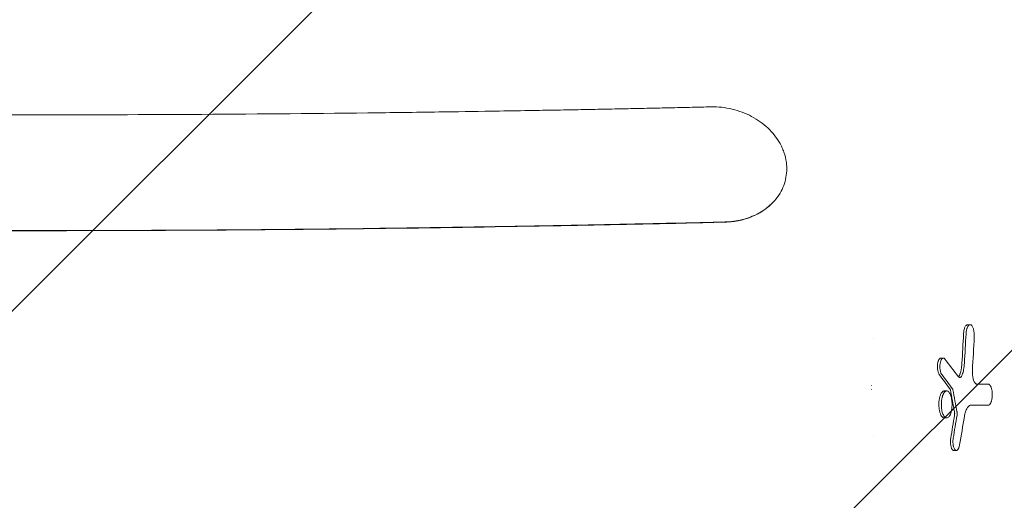
# Model space of a CAD drawing. Units: millimetres. Extents: x -2712 to 3081, y -2527 to 3014.
# Drawn here: x -831 to -406, y 611 to 819 of the extents above; entities that cross this region are included whole.
import ezdxf

# ---------------------------------------------------------------- set-up
doc = ezdxf.new("R2010")
doc.units = ezdxf.units.MM
doc.header["$LTSCALE"] = 20
doc.linetypes.add('HIDDEN', pattern=[9.525, 6.35, -3.175])
for name, color, linetype in [('2d', 230, 'Continuous'), ('EN-Free_Space', 10, 'HIDDEN'), ('EN-Free_Space_Hatch', 10, 'HIDDEN')]:
    doc.layers.add(name, color=color, linetype=linetype)

msp = doc.modelspace()

# ---------------------------------------------------------------- hatches: boundary and pattern name
at = {"layer": 'EN-Free_Space_Hatch'}
h = msp.add_hatch(dxfattribs=at)
h.set_pattern_fill('ANSI31', color=256, scale=100)
h.set_pattern_definition([(45, (-1212.54, 315), (-224.506, 224.506), [])])
edge = h.paths.add_edge_path()
edge.add_line((-1830, -1017.08), (-1830, 296))
edge.add_arc((-830, 296), 1000, 0, 180, ccw=False)
edge.add_line((170, 296), (170, -1017.08))
edge.add_arc((-830, -1017.08), 1000, -180, 0, ccw=False)

# ---------------------------------------------------------------- linework, layer by layer
at = {"layer": '2d', "lineweight": 0}
for p, q in [((-420.41, 687.19), (-421.48, 687.19)), ((-462, 681.26), (-462, 681.26)), ((-431.96, 672.77), (-433.02, 672.77)), ((-463, 660.87), (-463, 660.75)), ((-463, 659.25), (-463, 659.13)), ((-430.49, 658.54), (-431.57, 658.54)), ((-412.52, 652.39), (-413.59, 652.39)), ((-430.52, 646.88), (-431.6, 646.88)), ((-462, 638.74), (-462, 638.74)), ((-426.34, 632.81), (-427.42, 632.81))]:
    msp.add_line(p, q, dxfattribs=at)
for centre, major_axis, ratio, start_param, end_param in [((-3219.55, 828.48), (-2800.2, 0), 0.987678, 3.084446, 3.089079), ((-3219.55, 828.48), (2801.27, 0), 0.987678, 6.226061, 6.230691), ((-3219.55, 821.03), (2804.47, 0), 0.988571, 6.227764, 6.232977), ((-3219.55, 214.67), (2958.67, 0), 0.462531, 0.335166, 0.341011), ((-3219.55, 202.37), (-2954.84, 0), 0.470327, 3.476733, 3.481447), ((-3219.55, 202.37), (2955.86, 0), 0.470327, 0.335021, 0.339733), ((-3219.55, 661.42), (3001, 0), 0.000064, 0.361501, 0.366077), ((-3219.55, 226.14), (-2831.86, 0), 0.898907, 3.308705, 3.312472), ((-3219.55, 226.14), (2832.92, 0), 0.898907, 0.167049, 0.170815), ((-3219.55, 652.33), (-2999.99, 0), 0.000064, 3.503221, 3.509196), ((-3219.55, 652.33), (3000.99, 0), 0.000064, 0.361502, 0.368448), ((-3219.55, 1037.42), (-2823.77, 0), 0.928015, 2.988595, 2.992467), ((-3219.55, 1037.42), (2824.83, 0), 0.928015, 6.130246, 6.134116), ((-3219.55, 1045.52), (2829.78, 0), 0.922566, 6.125344, 6.130117)]:
    msp.add_ellipse(centre, major_axis=major_axis, ratio=ratio, start_param=start_param, end_param=end_param, dxfattribs=at)
for points, knots in [([(-1127.6, 781.41), (-1126.05, 781.37), (-1122.93, 781.3), (-1118.2, 781.19), (-1113.39, 781.08), (-1108.5, 780.97), (-1103.51, 780.86), (-1098.45, 780.75), (-1093.3, 780.65), (-1088.06, 780.54), (-1082.74, 780.43), (-1077.33, 780.32), (-1071.84, 780.22), (-1066.26, 780.11), (-1060.6, 780.01), (-1054.85, 779.91), (-1049.01, 779.8), (-1043.09, 779.7), (-1037.09, 779.6), (-1031, 779.51), (-1024.83, 779.41), (-1018.57, 779.32), (-1012.22, 779.23), (-1005.79, 779.14), (-999.28, 779.05), (-992.68, 778.96), (-985.99, 778.88), (-979.66, 778.81), (-970.81, 778.7), (-956.55, 778.55), (-933.54, 778.34), (-902.27, 778.12), (-866.78, 777.97), (-817.67, 777.9), (-756, 778.07), (-696.01, 778.58), (-652.72, 779.14), (-630.09, 779.48), (-615.58, 779.72), (-605.16, 779.9), (-596.24, 780.06), (-586.21, 780.25), (-576.49, 780.44), (-567.08, 780.63), (-557.97, 780.83), (-549.17, 781.02), (-540.68, 781.21), (-535.13, 781.34), (-532.4, 781.41)], [0, 0, 0, 0, 0.007852, 0.015846, 0.023981, 0.032257, 0.040675, 0.049234, 0.057933, 0.066774, 0.075756, 0.084878, 0.094141, 0.103545, 0.113089, 0.122773, 0.132598, 0.142564, 0.15267, 0.162916, 0.173302, 0.183829, 0.194496, 0.205303, 0.21625, 0.227337, 0.238565, 0.249933, 0.259196, 0.283136, 0.321733, 0.374964, 0.440304, 0.50001, 0.621612, 0.750008, 0.80167, 0.839738, 0.864175, 0.874953, 0.892368, 0.909274, 0.925671, 0.941559, 0.956936, 0.971802, 0.986157, 1, 1, 1, 1]), ([(-532.4, 781.41), (-529.32, 781.47), (-526.22, 781.13), (-520.28, 779.7), (-517.43, 778.62), (-512.22, 775.85), (-509.86, 774.16), (-505.81, 770.37), (-504.12, 768.25), (-502.82, 766.03)], [0, 0, 0, 0, 0.25, 0.25, 0.5, 0.5, 0.75, 0.75, 1, 1, 1, 1]), ([(-502.82, 766.03), (-502.42, 765.35), (-502.06, 764.65), (-501.42, 763.24), (-501.13, 762.53), (-500.38, 760.35), (-500.03, 758.88), (-499.83, 757.39)], [0, 0, 0, 0, 0.25, 0.25, 0.5, 0.5, 1, 1, 1, 1]), ([(-499.83, 757.38), (-499.67, 756.15), (-499.62, 754.92), (-499.73, 752.46), (-499.9, 751.24), (-500.44, 748.85), (-500.82, 747.69), (-501.78, 745.42), (-502.36, 744.32), (-503.05, 743.27)], [0, 0, 0, 0, 0.25, 0.25, 0.5, 0.5, 0.75, 0.75, 1, 1, 1, 1]), ([(-503.05, 743.27), (-503.33, 742.83), (-503.63, 742.41), (-504.27, 741.57), (-504.61, 741.16), (-505.66, 739.96), (-507.18, 738.46), (-508.92, 737.14), (-510.3, 736.21), (-510.78, 735.91), (-511.76, 735.35), (-512.25, 735.08), (-514.79, 733.8), (-516.96, 733.01), (-519.85, 732.31), (-520.44, 732.18), (-521.62, 731.97), (-522.21, 731.87), (-524, 731.64), (-525.22, 731.55), (-526.44, 731.52)], [0.01778561, 0.01778561, 0.01778561, 0.01778561, 0.01962077, 0.01962077, 0.02145593, 0.02145593, 0.02512626, 0.02879659, 0.02879659, 0.03063175, 0.03063175, 0.03246691, 0.03246691, 0.03980757, 0.03980757, 0.04164273, 0.04164273, 0.04347789, 0.04347789, 0.04714822, 0.04714822, 0.04714822, 0.04714822]), ([(-503.05, 743.27), (-504.08, 741.69), (-505.37, 740.19), (-508.44, 737.45), (-510.21, 736.21), (-514.21, 734.11), (-516.43, 733.26), (-521.21, 732.05), (-523.76, 731.7), (-526.42, 731.64)], [0, 0, 0, 0, 0.25, 0.25, 0.5, 0.5, 0.75, 0.75, 1, 1, 1, 1]), ([(-526.42, 731.64), (-532.71, 731.49), (-540.58, 731.3), (-559.48, 730.87), (-570.51, 730.64), (-595.74, 730.13), (-609.94, 729.86), (-633.6, 729.47), (-641.89, 729.34), (-654.91, 729.15), (-659.34, 729.08), (-666.15, 728.99), (-669.59, 728.95), (-673.67, 728.89), (-675.72, 728.87), (-676.75, 728.85), (-677.27, 728.85), (-677.53, 728.84), (-677.66, 728.84), (-677.72, 728.84), (-677.76, 728.84), (-677.77, 728.84), (-677.78, 728.84), (-677.78, 728.84), (-704.16, 728.51), (-730.03, 728.27), (-768.07, 728.03), (-780.63, 727.97), (-799.27, 727.91), (-808.55, 727.89), (-819.29, 727.88), (-824.64, 727.87), (-827.31, 727.87), (-828.64, 727.87), (-829.31, 727.87), (-829.64, 727.87), (-829.78, 727.87), (-829.88, 727.87), (-829.93, 727.87), (-855.35, 727.87), (-880.72, 727.95), (-918.78, 728.18), (-937.81, 728.33), (-960.01, 728.56), (-971.11, 728.69), (-976.66, 728.75), (-979.44, 728.79), (-980.82, 728.81), (-981.52, 728.81), (-981.82, 728.82), (-982.01, 728.82), (-982.11, 728.82), (-1033.79, 729.47), (-1084.25, 730.43), (-1133.58, 731.64)], [0, 0, 0, 0, 0.0625, 0.0625, 0.125, 0.125, 0.1875, 0.1875, 0.21875, 0.21875, 0.234375, 0.234375, 0.242187, 0.246094, 0.248047, 0.249023, 0.249512, 0.249756, 0.249878, 0.249939, 0.249969, 0.249985, 0.249985, 0.25, 0.25, 0.375, 0.375, 0.4375, 0.4375, 0.46875, 0.484375, 0.492187, 0.496094, 0.498047, 0.499023, 0.499512, 0.499756, 0.499756, 0.5, 0.5, 0.625, 0.625, 0.6875, 0.71875, 0.734375, 0.742187, 0.746094, 0.748047, 0.749023, 0.749512, 0.749512, 0.75, 0.75, 1, 1, 1, 1]), ([(-526.44, 731.52), (-539, 731.21), (-551.58, 730.93), (-576.76, 730.4), (-589.36, 730.15), (-627.21, 729.46), (-652.5, 729.07), (-690.47, 728.61), (-703.14, 728.47), (-728.49, 728.24), (-741.17, 728.14), (-779.23, 727.91), (-804.6, 727.84), (-842.69, 727.84), (-855.38, 727.86), (-880.76, 727.93), (-893.45, 727.99), (-918.82, 728.15), (-931.5, 728.25), (-956.85, 728.48), (-982.18, 728.75), (-1007.48, 729.1), (-1032.76, 729.48), (-1045.4, 729.69), (-1083.25, 730.38), (-1108.44, 730.92), (-1133.55, 731.52)], [0.0302882, 0.0302882, 0.0302882, 0.0302882, 0.0683714, 0.0683714, 0.1064547, 0.1064547, 0.1826212, 0.1826212, 0.2207045, 0.2207045, 0.2587878, 0.2587878, 0.3349543, 0.3349543, 0.3730376, 0.3730376, 0.4111209, 0.4111209, 0.4492041, 0.4492041, 0.4872874, 0.5253707, 0.5253707, 0.5634539, 0.5634539, 0.6396205, 0.6396205, 0.6396205, 0.6396205]), ([(-421.48, 687.19), (-421.59, 687.19), (-421.71, 687.16), (-421.94, 687.04), (-422.05, 686.95), (-422.27, 686.71), (-422.38, 686.56), (-422.58, 686.21), (-422.67, 686.01), (-422.82, 685.6), (-422.89, 685.37), (-423.01, 684.88), (-423.06, 684.61), (-423.15, 684.05), (-423.18, 683.76), (-423.2, 683.41), (-423.2, 683.36), (-423.21, 683.3)], [14.383206, 14.383206, 14.383206, 14.383206, 15.315981, 15.315981, 16.248756, 16.248756, 17.181531, 17.181531, 18.114306, 18.114306, 18.97798, 18.97798, 19.841654, 19.841654, 20.705329, 20.705329, 20.860454, 20.860454, 20.860454, 20.860454]), ([(-418.61, 681.89), (-418.59, 682.2), (-418.59, 682.51), (-418.6, 683.13), (-418.63, 683.44), (-418.69, 684.04), (-418.73, 684.33), (-418.84, 684.89), (-418.91, 685.15), (-419.05, 685.63), (-419.14, 685.85), (-419.31, 686.24), (-419.41, 686.42), (-419.61, 686.71), (-419.71, 686.84), (-419.93, 687.03), (-420.04, 687.1), (-420.26, 687.18), (-420.38, 687.2), (-420.6, 687.17), (-420.71, 687.13), (-421.04, 686.93), (-421.25, 686.69), (-421.52, 686.16), (-421.61, 685.97), (-421.73, 685.64), (-421.76, 685.53), (-421.83, 685.29), (-421.87, 685.16), (-421.96, 684.77), (-422.01, 684.5), (-422.09, 683.92), (-422.12, 683.62), (-422.13, 683.3)], [0.0000002, 0.0000002, 0.0000002, 0.0000002, 0.00093161, 0.00093161, 0.00186302, 0.00186302, 0.00279444, 0.00279444, 0.00372585, 0.00372585, 0.00465726, 0.00465726, 0.00558867, 0.00558867, 0.00652008, 0.00652008, 0.00745149, 0.00745149, 0.00838291, 0.00838291, 0.00931432, 0.00931432, 0.01117714, 0.01117714, 0.01210855, 0.01210855, 0.01257426, 0.01257426, 0.01303997, 0.01303997, 0.01397138, 0.01397138, 0.01490279, 0.01490279, 0.01490279, 0.01490279]), ([(-433.02, 672.77), (-433.12, 672.77), (-433.22, 672.75), (-433.41, 672.65), (-433.51, 672.58), (-433.7, 672.38), (-433.79, 672.25), (-433.96, 671.96), (-434.04, 671.8), (-434.17, 671.46), (-434.23, 671.27), (-434.33, 670.87), (-434.38, 670.65), (-434.45, 670.19), (-434.48, 669.95), (-434.51, 669.47), (-434.52, 669.22), (-434.52, 668.75), (-434.51, 668.5), (-434.47, 668.02), (-434.44, 667.78), (-434.37, 667.32), (-434.32, 667.1), (-434.21, 666.7), (-434.15, 666.51), (-434.02, 666.17), (-433.94, 666), (-433.81, 665.78), (-433.76, 665.71), (-433.71, 665.64)], [11.849576, 11.849576, 11.849576, 11.849576, 12.620108, 12.620108, 13.39064, 13.39064, 14.161172, 14.161172, 14.931704, 14.931704, 15.641884, 15.641884, 16.352064, 16.352064, 17.062244, 17.062244, 17.772424, 17.772424, 18.483115, 18.483115, 19.193806, 19.193806, 19.904496, 19.904496, 20.615187, 20.615187, 21.386236, 21.386236, 21.804618, 21.804618, 21.804618, 21.804618]), ([(-431.25, 672.34), (-431.33, 672.45), (-431.42, 672.54), (-431.61, 672.68), (-431.7, 672.73), (-431.89, 672.78), (-431.99, 672.78), (-432.17, 672.74), (-432.27, 672.69), (-432.45, 672.56), (-432.54, 672.47), (-432.71, 672.26), (-432.79, 672.13), (-432.95, 671.82), (-433.02, 671.66), (-433.15, 671.28), (-433.2, 671.08), (-433.3, 670.64), (-433.34, 670.41), (-433.4, 669.92), (-433.43, 669.67), (-433.45, 669.16), (-433.45, 668.91), (-433.43, 668.39), (-433.41, 668.14), (-433.35, 667.65), (-433.31, 667.41), (-433.21, 666.97), (-433.15, 666.76), (-433.03, 666.38), (-432.96, 666.2), (-432.8, 665.89), (-432.72, 665.76), (-432.63, 665.64)], [0.00000024, 0.00000024, 0.00000024, 0.00000024, 0.00076562, 0.00076562, 0.001531, 0.001531, 0.00229639, 0.00229639, 0.00306177, 0.00306177, 0.00382716, 0.00382716, 0.00459254, 0.00459254, 0.00535793, 0.00535793, 0.00612331, 0.00612331, 0.00688869, 0.00688869, 0.00765408, 0.00765408, 0.00841946, 0.00841946, 0.00918485, 0.00918485, 0.00995023, 0.00995023, 0.01071562, 0.01071562, 0.011481, 0.011481, 0.01224638, 0.01224638, 0.01224638, 0.01224638]), ([(-423.92, 670.51), (-423.92, 670.43), (-423.93, 670.35), (-423.97, 669.74), (-424.03, 669.2), (-424.17, 668.18), (-424.26, 667.68), (-424.48, 666.76), (-424.6, 666.33), (-424.77, 665.8), (-424.82, 665.65), (-424.88, 665.5)], [14.283194, 14.283194, 14.283194, 14.283194, 14.514799, 14.514799, 16.072996, 16.072996, 17.631192, 17.631192, 19.189388, 19.189388, 19.801707, 19.801707, 19.801707, 19.801707]), ([(-422.84, 670.51), (-422.9, 669.55), (-423.01, 668.65), (-423.26, 667.37), (-423.35, 666.96), (-423.56, 666.2), (-423.68, 665.84), (-423.81, 665.5)], [0.0000002, 0.0000002, 0.0000002, 0.0000002, 0.002872535, 0.002872535, 0.004308703, 0.004308703, 0.00574487, 0.00574487, 0.00574487, 0.00574487]), ([(-424.84, 664.38), (-424.96, 664.38), (-425.07, 664.41), (-425.3, 664.55), (-425.41, 664.66), (-425.51, 664.8)], [0.003126737, 0.003126737, 0.003126737, 0.003126737, 0.00407095, 0.00407095, 0.005015163, 0.005015163, 0.005015163, 0.005015163]), ([(-424.88, 665.5), (-424.88, 665.5), (-424.88, 665.5), (-424.95, 665.32), (-425.02, 665.16), (-425.18, 664.88), (-425.27, 664.76), (-425.36, 664.65), (-425.37, 664.65), (-425.38, 664.64)], [-3.012654, -3.012654, -3.012654, -3.012654, -3.003705, -3.003705, -2.252778, -2.252778, -1.501852, -1.501852, -1.441335, -1.441335, -1.441335, -1.441335]), ([(-423.81, 665.5), (-423.87, 665.32), (-423.95, 665.16), (-424.11, 664.88), (-424.19, 664.76), (-424.37, 664.57), (-424.46, 664.5), (-424.65, 664.4), (-424.75, 664.38), (-424.84, 664.38)], [0.000000284, 0.000000284, 0.000000284, 0.000000284, 0.000781897, 0.000781897, 0.00156351, 0.00156351, 0.002345124, 0.002345124, 0.003126737, 0.003126737, 0.003126737, 0.003126737]), ([(-417.4, 661.48), (-417.54, 661.48), (-417.67, 661.52), (-417.87, 661.63), (-417.94, 661.68), (-418.07, 661.79), (-418.14, 661.86), (-418.33, 662.08), (-418.45, 662.26), (-418.68, 662.69), (-418.79, 662.94), (-418.98, 663.49), (-419.06, 663.79), (-419.17, 664.29), (-419.2, 664.46), (-419.26, 664.81), (-419.29, 664.99), (-419.33, 665.35), (-419.35, 665.54), (-419.38, 665.92), (-419.39, 666.11), (-419.4, 666.69), (-419.4, 667.07), (-419.38, 667.46)], [0.000000211, 0.000000211, 0.000000211, 0.000000211, 0.001148183, 0.001148183, 0.001722169, 0.001722169, 0.002296154, 0.002296154, 0.003444126, 0.003444126, 0.004592098, 0.004592098, 0.005740069, 0.005740069, 0.006314055, 0.006314055, 0.006888041, 0.006888041, 0.007462026, 0.007462026, 0.008036012, 0.008036012, 0.009183984, 0.009183984, 0.009183984, 0.009183984]), ([(-412.52, 652.39), (-412.36, 652.39), (-412.2, 652.45), (-411.97, 652.63), (-411.9, 652.7), (-411.75, 652.87), (-411.68, 652.97), (-411.54, 653.2), (-411.48, 653.32), (-411.35, 653.6), (-411.29, 653.75), (-411.18, 654.08), (-411.13, 654.25), (-411.04, 654.62), (-411, 654.81), (-410.89, 655.41), (-410.84, 655.84), (-410.79, 656.74), (-410.79, 657.19), (-410.83, 657.86), (-410.85, 658.08), (-410.9, 658.5), (-410.93, 658.71), (-411, 659.11), (-411.04, 659.3), (-411.14, 659.67), (-411.19, 659.84), (-411.24, 660)], [0.00000052, 0.00000052, 0.00000052, 0.00000052, 0.00134158, 0.00134158, 0.00201211, 0.00201211, 0.00268264, 0.00268264, 0.00335317, 0.00335317, 0.00402369, 0.00402369, 0.00469422, 0.00469422, 0.00536475, 0.00536475, 0.00670581, 0.00670581, 0.00804687, 0.00804687, 0.0087174, 0.0087174, 0.00938793, 0.00938793, 0.01005846, 0.01005846, 0.01072899, 0.01072899, 0.01072899, 0.01072899]), ([(-411.24, 660), (-411.28, 660.12), (-411.33, 660.23), (-411.42, 660.45), (-411.46, 660.54), (-411.61, 660.82), (-411.71, 660.98), (-411.93, 661.23), (-412.04, 661.32), (-412.27, 661.45), (-412.39, 661.48), (-412.51, 661.48)], [0.010728988, 0.010728988, 0.010728988, 0.010728988, 0.011223967, 0.011223967, 0.011718946, 0.011718946, 0.012708904, 0.012708904, 0.013698862, 0.013698862, 0.014688821, 0.014688821, 0.014688821, 0.014688821]), ([(-431.57, 658.54), (-431.72, 658.54), (-431.88, 658.5), (-432.24, 658.31), (-432.44, 658.14), (-432.81, 657.67), (-432.98, 657.37), (-433.29, 656.66), (-433.43, 656.25), (-433.59, 655.6), (-433.64, 655.38), (-433.73, 654.91), (-433.77, 654.66), (-433.83, 654.15), (-433.85, 653.89), (-433.89, 653.37), (-433.9, 653.11), (-433.9, 652.62), (-433.9, 652.36), (-433.88, 651.84), (-433.86, 651.58), (-433.81, 651.06), (-433.78, 650.81), (-433.71, 650.33), (-433.66, 650.1), (-433.52, 649.43), (-433.39, 649), (-433.1, 648.25), (-432.94, 647.93), (-432.58, 647.4), (-432.39, 647.2), (-432, 646.94), (-431.79, 646.88), (-431.6, 646.88)], [6.716578, 6.716578, 6.716578, 6.716578, 7.978665, 7.978665, 9.581204, 9.581204, 11.183743, 11.183743, 12.786282, 12.786282, 13.530093, 13.530093, 14.273903, 14.273903, 15.017713, 15.017713, 15.761524, 15.761524, 16.501832, 16.501832, 17.24214, 17.24214, 17.982447, 17.982447, 18.722755, 18.722755, 20.320787, 20.320787, 21.918818, 21.918818, 23.51685, 23.51685, 25.114881, 25.114881, 25.114881, 25.114881]), ([(-430.49, 658.54), (-430.79, 658.54), (-431.07, 658.4), (-431.49, 657.99), (-431.62, 657.82), (-431.81, 657.51), (-431.87, 657.41), (-431.99, 657.17), (-432.05, 657.04), (-432.21, 656.65), (-432.31, 656.36), (-432.44, 655.88), (-432.49, 655.72), (-432.56, 655.38), (-432.6, 655.2), (-432.69, 654.66), (-432.74, 654.29), (-432.79, 653.71), (-432.8, 653.51), (-432.82, 653.12), (-432.82, 652.92), (-432.83, 652.33), (-432.81, 651.93), (-432.75, 651.15), (-432.7, 650.77), (-432.58, 650.06), (-432.51, 649.71), (-432.33, 649.07), (-432.24, 648.78), (-432.02, 648.25), (-431.9, 648.01), (-431.71, 647.71), (-431.65, 647.61), (-431.52, 647.44), (-431.45, 647.36), (-431.24, 647.15), (-431.1, 647.05), (-430.82, 646.91), (-430.67, 646.88), (-430.52, 646.88)], [0.01347204, 0.01347204, 0.01347204, 0.01347204, 0.01584041, 0.01584041, 0.0170246, 0.0170246, 0.01761669, 0.01761669, 0.01820878, 0.01820878, 0.01939297, 0.01939297, 0.01998506, 0.01998506, 0.02057715, 0.02057715, 0.02176134, 0.02176134, 0.02235343, 0.02235343, 0.02294552, 0.02294552, 0.02412971, 0.02412971, 0.0253139, 0.0253139, 0.02649808, 0.02649808, 0.02768227, 0.02768227, 0.02886645, 0.02886645, 0.02945854, 0.02945854, 0.03005064, 0.03005064, 0.03123482, 0.03123482, 0.03241901, 0.03241901, 0.03241901, 0.03241901]), ([(-430.52, 646.88), (-430.38, 646.88), (-430.23, 646.91), (-429.94, 647.05), (-429.8, 647.15), (-429.53, 647.43), (-429.39, 647.6), (-429.2, 647.9), (-429.14, 648.01), (-429.02, 648.25), (-428.97, 648.37), (-428.8, 648.77), (-428.7, 649.07), (-428.52, 649.7), (-428.45, 650.04), (-428.35, 650.58), (-428.33, 650.77), (-428.28, 651.14), (-428.24, 651.52), (-428.21, 651.91), (-428.2, 652.31), (-428.19, 652.51), (-428.19, 653.1), (-428.2, 653.5), (-428.27, 654.27), (-428.31, 654.65), (-428.43, 655.37), (-428.51, 655.71), (-428.68, 656.35), (-428.78, 656.64), (-429, 657.17), (-429.11, 657.41), (-429.36, 657.82), (-429.5, 657.99), (-429.7, 658.19), (-429.77, 658.26), (-429.91, 658.36), (-429.98, 658.4), (-430.2, 658.51), (-430.34, 658.54), (-430.49, 658.54)], [0.03241901, 0.03241901, 0.03241901, 0.03241901, 0.03360284, 0.03360284, 0.03478667, 0.03478667, 0.0359705, 0.0359705, 0.03656242, 0.03656242, 0.03715433, 0.03715433, 0.03833816, 0.03833816, 0.039522, 0.039522, 0.04011391, 0.04011391, 0.04070583, 0.04129774, 0.04129774, 0.04188966, 0.04188966, 0.04307349, 0.04307349, 0.04425732, 0.04425732, 0.04544115, 0.04544115, 0.04662498, 0.04662498, 0.04780881, 0.04780881, 0.04899265, 0.04899265, 0.04958456, 0.04958456, 0.05017648, 0.05017648, 0.05136031, 0.05136031, 0.05136031, 0.05136031]), ([(-429.1, 659.46), (-429.06, 659.41), (-429.03, 659.35), (-428.97, 659.2), (-428.95, 659.11), (-428.93, 659.01)], [3.6592189, 3.6592189, 3.6592189, 3.6592189, 3.9753787, 3.9753787, 4.2916811, 4.2916811, 4.2916811, 4.2916811]), ([(-422.85, 647.46), (-422.72, 648.22), (-422.56, 648.91), (-422.25, 649.83), (-422.14, 650.11), (-421.91, 650.64), (-421.79, 650.87), (-421.54, 651.3), (-421.4, 651.49), (-421.13, 651.82), (-420.99, 651.95), (-420.7, 652.17), (-420.55, 652.26), (-420.26, 652.37), (-420.11, 652.4), (-419.96, 652.4)], [0.000000216, 0.000000216, 0.000000216, 0.000000216, 0.002456614, 0.002456614, 0.003684812, 0.003684812, 0.004913011, 0.004913011, 0.00614121, 0.00614121, 0.007369409, 0.007369409, 0.008597608, 0.008597608, 0.009825807, 0.009825807, 0.009825807, 0.009825807]), ([(-427.13, 649.56), (-427.13, 649.53), (-427.12, 649.49), (-427.1, 649.34), (-427.09, 649.23), (-427.07, 648.99), (-427.06, 648.88), (-427.07, 648.65), (-427.07, 648.53), (-427.09, 648.3), (-427.1, 648.19), (-427.12, 648.08)], [7.76154, 7.76154, 7.76154, 7.76154, 7.874196, 7.874196, 8.216553, 8.216553, 8.55891, 8.55891, 8.901569, 8.901569, 9.231538, 9.231538, 9.231538, 9.231538]), ([(-426.06, 649.56), (-426.04, 649.45), (-426.02, 649.33), (-426, 649.08), (-425.99, 648.95), (-425.99, 648.57), (-426.01, 648.32), (-426.04, 648.08)], [0.000000223, 0.000000223, 0.000000223, 0.000000223, 0.000380702, 0.000380702, 0.000761181, 0.000761181, 0.001522139, 0.001522139, 0.001522139, 0.001522139]), ([(-428.76, 638.05), (-428.8, 637.83), (-428.83, 637.59), (-428.87, 637.11), (-428.88, 636.87), (-428.89, 636.39), (-428.88, 636.14), (-428.85, 635.65), (-428.82, 635.41), (-428.75, 634.95), (-428.7, 634.73), (-428.6, 634.32), (-428.54, 634.13), (-428.42, 633.79), (-428.34, 633.62), (-428.18, 633.33), (-428.09, 633.21), (-427.9, 633.01), (-427.8, 632.93), (-427.61, 632.83), (-427.51, 632.81), (-427.42, 632.81)], [-7.367665, -7.367665, -7.367665, -7.367665, -6.677631, -6.677631, -5.96075, -5.96075, -5.245188, -5.245188, -4.529626, -4.529626, -3.814063, -3.814063, -3.098501, -3.098501, -2.323876, -2.323876, -1.549251, -1.549251, -0.774625, -0.774625, 0, 0, 0, 0]), ([(-427.69, 638.05), (-427.74, 637.75), (-427.77, 637.45), (-427.8, 636.97), (-427.81, 636.81), (-427.81, 636.49), (-427.81, 636.33), (-427.79, 635.86), (-427.76, 635.54), (-427.7, 635.1), (-427.67, 634.96), (-427.62, 634.68), (-427.59, 634.54), (-427.48, 634.16), (-427.4, 633.93), (-427.22, 633.53), (-427.12, 633.36), (-426.91, 633.09), (-426.8, 632.98), (-426.58, 632.85), (-426.46, 632.81), (-426.34, 632.81)], [0.000000215, 0.000000215, 0.000000215, 0.000000215, 0.000955259, 0.000955259, 0.001432782, 0.001432782, 0.001910304, 0.001910304, 0.002865348, 0.002865348, 0.00334287, 0.00334287, 0.003820392, 0.003820392, 0.004775437, 0.004775437, 0.005730481, 0.005730481, 0.006685526, 0.006685526, 0.00764057, 0.00764057, 0.00764057, 0.00764057]), ([(-426.34, 632.81), (-426.2, 632.81), (-426.06, 632.86), (-425.85, 633.02), (-425.78, 633.08), (-425.65, 633.24), (-425.58, 633.33), (-425.46, 633.53), (-425.4, 633.64), (-425.29, 633.89), (-425.23, 634.03), (-425.13, 634.32), (-425.09, 634.47), (-425.01, 634.8), (-424.97, 634.97), (-424.94, 635.16)], [0.00764057, 0.00764057, 0.00764057, 0.00764057, 0.008813127, 0.008813127, 0.009399406, 0.009399406, 0.009985685, 0.009985685, 0.010571963, 0.010571963, 0.011158242, 0.011158242, 0.011744521, 0.011744521, 0.012330799, 0.012330799, 0.012330799, 0.012330799])]:
    msp.add_open_spline(points, degree=3, knots=knots, dxfattribs=at)
for points in [[(-502.82, 766.04), (-502.82, 766.03), (-502.82, 766.03), (-502.82, 766.03)], [(-499.83, 757.39), (-499.83, 757.39), (-499.83, 757.38), (-499.83, 757.38)], [(-428.02, 659.46), (-427.95, 659.36), (-427.89, 659.21), (-427.85, 659.01)], [(-413.59, 652.39), (-413.59, 652.39), (-413.59, 652.39), (-413.59, 652.39)]]:
    msp.add_open_spline(points, degree=3, dxfattribs=at)
at = {"layer": 'EN-Free_Space', "flags": 128}
msp.add_lwpolyline([(-1830, -1017.08), (-1830, 296, -1), (170, 296), (170, -1017.08, -1)], format="xyb", close=True, dxfattribs=at)

doc.saveas('drawing.dxf')
